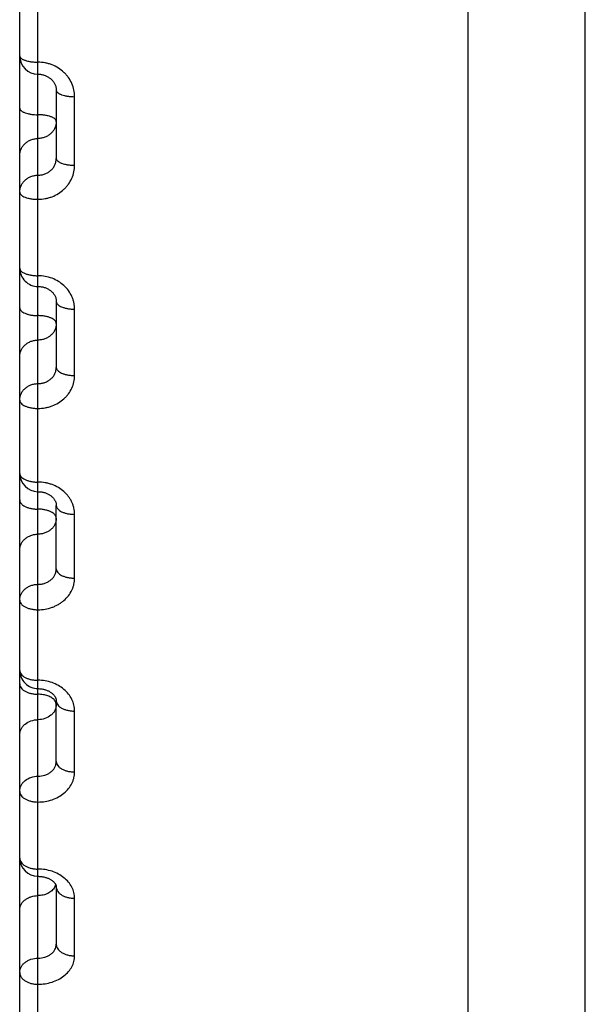
# Model space of a CAD drawing. Units: inches. Extents: x 0 to 22.3, y -0.1 to 17.2.
# Drawn here: x 5.3 to 5.4, y 12.2 to 12.5 of the extents above; entities that cross this region are included whole.
import ezdxf

# ---------------------------------------------------------------- set-up
doc = ezdxf.new("R2010")
doc.units = ezdxf.units.IN
doc.header["$LTSCALE"] = 1.21
doc.header["$MEASUREMENT"] = 0
doc.layers.get('0').update_dxf_attribs({"linetype": 'CONTINUOUS'})
doc.layers.add('AXIS', color=7, linetype='CONTINUOUS')

msp = doc.modelspace()

# ---------------------------------------------------------------- linework, layer by layer
at = {"color": 7, "linetype": 'CONTINUOUS'}
for p, q in [((5.2582019805, 12.1898801409), (5.2582019805, 13.3901776598)), ((5.3807019805, 11.9510779245), (5.3807019805, 12.7356642308)), ((5.2682019805, 12.4933065895), (5.2682019805, 12.4746905727)), ((5.2682019805, 12.4356214288), (5.2682019805, 12.4176036745)), ((5.2682019805, 12.3625992444), (5.2682019805, 12.379918044)), ((5.2682019805, 12.3099848247), (5.2682019805, 12.3265078095)), ((5.2682019805, 12.2756893196), (5.2682019805, 12.2600545559))]:
    msp.add_line(p, q, dxfattribs=at)
at = {"color": 9, "linetype": 'CONTINUOUS'}
for p, q in [((5.2632019805, 12.5009641053), (5.2632019804, 12.7088236736)), ((5.2632019805, 12.4426459871), (5.2632019805, 12.5009641053)), ((5.2732019805, 12.4728074993), (5.2732019805, 12.4915346565)), ((5.2632021258, 12.4397080606), (5.2632019805, 12.4426459871)), ((5.2632019805, 12.3321523796), (5.2632019805, 12.4397080605)), ((5.2732019805, 12.4153797838), (5.2732019805, 12.4335051068)), ((5.2732019805, 12.3600469876), (5.2732019805, 12.3774691457)), ((5.2632021895, 12.3298702015), (5.2632019805, 12.3321523796)), ((5.2632019805, 12.1862967067), (5.2632019805, 12.3298701994)), ((5.2679674195, 12.3263741955), (5.2677500138, 12.3266919229)), ((5.2681115995, 12.3260546765), (5.2679674195, 12.3263741955)), ((5.2682019805, 12.3255214305), (5.2681115995, 12.3260546765)), ((5.2732019805, 12.3071184511), (5.2732019805, 12.323740045)), ((5.2679993883, 12.2761484302), (5.2677500138, 12.2756258419)), ((5.2732019805, 12.2568900735), (5.2732019805, 12.272618179))]:
    msp.add_line(p, q, dxfattribs=at)
at = {"color": 7, "linetype": 'CONTINUOUS'}
for points in [[(5.2632019805, 12.4976800735), (5.2634012669, 12.4976765562), (5.263624472, 12.4976642354), (5.2638465833, 12.4976431139), (5.2640672332, 12.4976132576), (5.2642863083, 12.4975746851), (5.264503299, 12.4975274832), (5.2647176926, 12.4974717626), (5.2649293505, 12.497407546), (5.2651377756, 12.4973349644), (5.26534246, 12.4972541745), (5.2655432332, 12.4971652195), (5.2657395977, 12.4970682809), (5.2659310605, 12.4969635662), (5.2661174333, 12.4968511414), (5.2662981835, 12.4967312703), (5.2664728888, 12.496604189), (5.2666414711, 12.4964698826), (5.2668033963, 12.4963286667), (5.2669582609, 12.4961808064), (5.2671060697, 12.4960261382), (5.2672464393, 12.4958648269), (5.267378769, 12.4956973328), (5.2675026702, 12.4955239038), (5.2676177027, 12.495344914), (5.2677234494, 12.4951607385), (5.2678195902, 12.4949716363), (5.2679057285, 12.4947780375), (5.2679815206, 12.4945803142), (5.2680467155, 12.4943786165), (5.2681009439, 12.494173383), (5.2681438955, 12.4939649794), (5.2681752935, 12.4937534001), (5.268194777, 12.4935388827), (5.2682019757, 12.4933049317)], [(5.2632019805, 12.4397080574), (5.2633943967, 12.4397049596), (5.2636173085, 12.4396935992), (5.2638389794, 12.4396739658), (5.2640590537, 12.4396461407), (5.2642774779, 12.4396101516), (5.2644937345, 12.4395660968), (5.2647073043, 12.4395141028), (5.2649181048, 12.4394541943), (5.2651256335, 12.4393865132), (5.2653293732, 12.4393112333), (5.2655291937, 12.4392283982), (5.2657245982, 12.4391382026), (5.2659150785, 12.4390408748), (5.2661004575, 12.438936498), (5.2662802405, 12.4388253338), (5.2664539563, 12.4387076652), (5.2666214297, 12.4385836034), (5.2667820203, 12.4384536141), (5.2669354849, 12.4383179051), (5.2670821184, 12.4381761428), (5.2672213503, 12.4380287242), (5.2673527872, 12.4378759393), (5.2674767158, 12.4377171846), (5.2675927087, 12.4375525644), (5.2677000309, 12.4373826739), (5.267798318, 12.4372075941), (5.2678870223, 12.4370277515), (5.2679656514, 12.4368435134), (5.2680338863, 12.4366548453), (5.2680911767, 12.4364622357), (5.2681370806, 12.4362659413), (5.2681712367, 12.4360654982), (5.2681930476, 12.4358609265), (5.2682018236, 12.4356527825), (5.2682019761, 12.4356210444)], [(5.2632019805, 12.3836669992), (5.2633731994, 12.3836647065), (5.2635883984, 12.383655304), (5.2638016873, 12.3836387702), (5.2640128283, 12.3836152469), (5.2642220197, 12.3835847976), (5.2644288188, 12.3835475528), (5.2646327812, 12.3835036712), (5.2648340793, 12.3834531688), (5.2650322826, 12.383396189), (5.2652269521, 12.3833329081), (5.2654182017, 12.3832633155), (5.2656056096, 12.3831875751), (5.2657887254, 12.3831058942), (5.2659675544, 12.3830182767), (5.2661416606, 12.382924933), (5.2663106075, 12.3828261101), (5.2664743279, 12.3827218426), (5.2666323959, 12.3826123928), (5.2667843818, 12.3824980653), (5.266930147, 12.3823789599), (5.2670693144, 12.3822553813), (5.2672014641, 12.3821277138), (5.2673263662, 12.3819962004), (5.2674436832, 12.3818612366), (5.2675531095, 12.3817232275), (5.2676544838, 12.3815824522), (5.2677475439, 12.3814393669), (5.2678321248, 12.3812943389), (5.2679082242, 12.3811474919), (5.2679756558, 12.3809992772), (5.2680343696, 12.3808499459), (5.2680844758, 12.3806992299), (5.268125819, 12.3805474692), (5.2681583366, 12.3803947623), (5.268182039, 12.3802403409), (5.268196695, 12.3800839568), (5.2682019756, 12.3799164441)], [(5.2632019805, 12.3298701994), (5.2633863716, 12.3298677398), (5.2636112932, 12.3298580613), (5.2638332421, 12.3298412652), (5.2640520267, 12.3298175777), (5.264268085, 12.3297871117), (5.2644809465, 12.3297500631), (5.264690139, 12.3297066574), (5.2648960736, 12.3296569189), (5.265098304, 12.329601037), (5.2652963669, 12.3295392371), (5.265490582, 12.3294714867), (5.2656805134, 12.3293979795), (5.2658656725, 12.3293189642), (5.266046198, 12.3292344187), (5.2662216232, 12.3291445829), (5.2663914656, 12.3290497462), (5.2665557227, 12.3289499353), (5.266713937, 12.3288454453), (5.2668656082, 12.3287366486), (5.267010563, 12.3286237104), (5.2671484408, 12.3285069557), (5.2672787069, 12.3283869107), (5.2674009148, 12.3282641156), (5.2675147489, 12.3281390781), (5.2676199305, 12.3280123334), (5.2677161785, 12.3278845326), (5.2678033403, 12.3277562802), (5.2678814192, 12.3276280386), (5.2679504941, 12.3275002269), (5.2680105903, 12.327373432), (5.2680619593, 12.3272478837), (5.268105, 12.327123323), (5.2681398394, 12.3270001098), (5.268166747, 12.3268781887), (5.2681860726, 12.3267564498), (5.2681978508, 12.3266343851), (5.2682019762, 12.3265070629)], [(5.2632019805, 12.2786184109), (5.2633520697, 12.2786169199), (5.2635679404, 12.2786095363), (5.2637833392, 12.2785959735), (5.2639977371, 12.2785762647), (5.264210493, 12.2785504885), (5.2644211539, 12.2785187378), (5.2646292418, 12.2784811366), (5.2648340884, 12.2784378791), (5.2650352485, 12.2783891547), (5.2652323069, 12.2783351757), (5.2654246689, 12.2782762385), (5.2656117408, 12.2782126911), (5.2657933981, 12.2781447593), (5.2659697431, 12.2780725684), (5.2661402292, 12.2779965071), (5.2663047503, 12.2779168075), (5.266463944, 12.2778332953), (5.2666174509, 12.2777462503), (5.2667648878, 12.2776560051), (5.2669066425, 12.2775624113), (5.2670424413, 12.2774656923), (5.2671717084, 12.2773663332), (5.2672942139, 12.2772646205), (5.2674097325, 12.2771608517), (5.2675177376, 12.2770556595), (5.2676175829, 12.2769499504), (5.2677090681, 12.276844319), (5.2677921377, 12.2767392924), (5.2678665519, 12.2766357521), (5.2679323664, 12.2765343462), (5.267989872, 12.2764354774), (5.2680393521, 12.2763396011), (5.2680811059, 12.2762472609), (5.2681156771, 12.2761585567), (5.2681437317, 12.2760730785), (5.2681656694, 12.2759910674), (5.2681820152, 12.2759122708), (5.2681933734, 12.2758352646), (5.2681999924, 12.2757593045), (5.2682019756, 12.2756878217)]]:
    msp.add_lwpolyline(points, dxfattribs=at)
for centre, radius, start, end in [((5.2632019738, 12.5026800802), 0.0049999933, 180.0000345557, 269.9977742436), ((5.2632019808, 12.4447080678), 0.0050000004, 180.000082991, 270.0016732307), ((5.2632019921, 12.3886670127), 0.0050000116, 180.0001239802, 269.9976666719), ((5.2632019926, 12.3348702122), 0.0050000121, 180.0001234147, 270.0022535692), ((5.2632019931, 12.2836184241), 0.0050000126, 180.000135344, 269.9977105616)]:
    msp.add_arc(centre, radius, start, end, dxfattribs=at)
at = {"color": 9, "linetype": 'CONTINUOUS'}
for centre, radius, start, end in [((5.2601554502, 12.2834862587), 0.0019534698, 180.0118330634, 186.5199792546), ((5.2649511338, 12.2772938742), 0.0032563626, 339.4052626497, 342.364511693)]:
    msp.add_arc(centre, radius, start, end, dxfattribs=at)
for points, knots in [([(5.2582019805, 12.5026800772), (5.2582019805, 12.502623448), (5.2582194491, 12.5025057471), (5.2582954234, 12.5023356029), (5.2584186279, 12.5021710206), (5.2585869153, 12.5020127367), (5.2587986452, 12.5018614056), (5.2590519918, 12.5017180768), (5.2593447373, 12.5015839166), (5.2598011561, 12.5014125868), (5.2604513354, 12.5012342988), (5.2613081569, 12.5010803014), (5.2622367433, 12.5009853706), (5.2628766353, 12.5009641053), (5.2632019805, 12.5009641053)], [0, 0, 0, 0, 0.030380269, 0.0628366379, 0.0989991513, 0.139959766, 0.1863123595, 0.2382934926, 0.2958887759, 0.3588984618, 0.4996629764, 0.6568261483, 0.8254596379, 1, 1, 1, 1]), ([(5.2732019805, 12.4915346565), (5.2732019849, 12.4921482614), (5.273072832, 12.4933829724), (5.2725007113, 12.495159748), (5.2717278944, 12.4965233419), (5.2709519365, 12.497512483), (5.2700712626, 12.4984318626), (5.2687962203, 12.4994208844), (5.2673484253, 12.5001522699), (5.2661160824, 12.5005698313), (5.2648422479, 12.5008722988), (5.2638570299, 12.500964107), (5.2632019805, 12.5009641053)], [0, 0, 0, 0, 0.1207850582, 0.242294611, 0.3650238068, 0.4270250553, 0.4894255161, 0.6152691992, 0.7425514098, 0.8066986054, 0.8710567884, 1, 1, 1, 1]), ([(5.2682019805, 12.4933065895), (5.2682019805, 12.49324815), (5.2682193517, 12.4931269821), (5.2682951182, 12.4929514084), (5.2684182208, 12.4927813886), (5.2685865047, 12.4926178242), (5.2687982774, 12.4924614557), (5.2690516798, 12.4923133774), (5.2693444796, 12.49217479), (5.2698006811, 12.4919979306), (5.2704508043, 12.4918137745), (5.2713078384, 12.4916546851), (5.272236593, 12.4915566227), (5.2728766231, 12.4915346565), (5.2732019805, 12.4915346565)], [0, 0, 0, 0, 0.0311827632, 0.0643538459, 0.1010912891, 0.1424734242, 0.18910065, 0.241223437, 0.2988426647, 0.3617731975, 0.5021208378, 0.6586068002, 0.8263923765, 1, 1, 1, 1]), ([(5.2582019805, 12.4884248135), (5.2582019805, 12.4883645711), (5.2582192633, 12.488239944), (5.2582948343, 12.488058976), (5.2584178315, 12.487883555), (5.2585861039, 12.4877147383), (5.2587979131, 12.4875533549), (5.2590513673, 12.4874005464), (5.2593442194, 12.4872575497), (5.259800199, 12.4870751917), (5.2604502612, 12.4868851915), (5.2613075115, 12.4867210273), (5.2622364383, 12.4866198447), (5.2628766105, 12.4865971801), (5.2632019805, 12.4865971801)], [0, 0, 0, 0, 0.0319710748, 0.0658474553, 0.1031562377, 0.1449604457, 0.1918651024, 0.2441332455, 0.3017802409, 0.3646351711, 0.5045715911, 0.6603839942, 0.8273237823, 1, 1, 1, 1]), ([(5.2682019805, 12.4847695466), (5.2682019805, 12.484829789), (5.2681846977, 12.4849544162), (5.2681091267, 12.4851353842), (5.2679861293, 12.4853108053), (5.2678178569, 12.4854796219), (5.2676060476, 12.4856410054), (5.2673525932, 12.485793814), (5.267059741, 12.4859368106), (5.2666037612, 12.4861191687), (5.2659536988, 12.4863091689), (5.2650964482, 12.486473333), (5.2641675217, 12.4865745154), (5.26352735, 12.4865971801), (5.2632019805, 12.4865971801)], [0, 0, 0, 0, 0.0319710795, 0.0658474725, 0.1031562662, 0.1449604888, 0.1918651619, 0.2441333238, 0.3017803429, 0.3646352955, 0.504571764, 0.6603842065, 0.827324069, 1, 1, 1, 1]), ([(5.2682019805, 12.4847695466), (5.2682019805, 12.4844651982), (5.268137076, 12.4838528424), (5.2678492317, 12.4829726271), (5.2673824828, 12.4821620932), (5.2667553638, 12.481452895), (5.265992523, 12.4808717445), (5.265123326, 12.4804405098), (5.2641814736, 12.4801751853), (5.2635285029, 12.4801155423), (5.2632019805, 12.4801155423)], [0, 0, 0, 0, 0.1205739523, 0.2418319752, 0.3643606325, 0.4885245943, 0.6144348334, 0.7419375972, 0.8706413541, 1, 1, 1, 1]), ([(5.2582019805, 12.475461538), (5.2582019805, 12.4757658863), (5.2582668849, 12.476378242), (5.2585547291, 12.4772584571), (5.2590214779, 12.4780689909), (5.2596485965, 12.478778189), (5.260411437, 12.4793593395), (5.2612806338, 12.4797905742), (5.2622224864, 12.4800558993), (5.2628754575, 12.4801155423), (5.2632019805, 12.4801155423)], [0, 0, 0, 0, 0.1205739221, 0.2418319172, 0.3643605434, 0.4885244754, 0.6144346868, 0.7419374279, 0.8706411383, 1, 1, 1, 1]), ([(5.2632019854, 12.4701020475), (5.2635285377, 12.4701020471), (5.2641811205, 12.470160514), (5.2651227328, 12.4704207615), (5.2659918407, 12.4708441468), (5.2667547979, 12.4714154404), (5.2673821673, 12.4721137852), (5.2678492076, 12.4729134033), (5.2681371788, 12.4737834208), (5.2682019811, 12.4743893213), (5.2682019805, 12.4746905542)], [0, 0, 0, 0, 0.1301891731, 0.2595627784, 0.3874350554, 0.5133620972, 0.6372196948, 0.7592256652, 0.8799051536, 1, 1, 1, 1]), ([(5.2682019805, 12.4746905727), (5.2682019805, 12.4746285348), (5.2682191829, 12.4745004567), (5.2682945699, 12.4743141277), (5.2684174599, 12.4741333411), (5.2685857138, 12.4739593007), (5.2687975531, 12.4737929252), (5.2690510554, 12.4736354064), (5.2693439576, 12.4734880185), (5.269799711, 12.4733001932), (5.2704497072, 12.4731043729), (5.271307177, 12.4729351514), (5.2722362797, 12.4728308598), (5.2728765975, 12.4728074993), (5.2732019805, 12.4728074993)], [0, 0, 0, 0, 0.0327454068, 0.0673175099, 0.1051935426, 0.147419849, 0.19460431, 0.2470212295, 0.3046996742, 0.3674825205, 0.5070135782, 0.6621565073, 0.8282532128, 1, 1, 1, 1]), ([(5.2632019805, 12.4635097906), (5.2638569255, 12.4635097883), (5.2648416175, 12.4635997723), (5.2661156681, 12.463896683), (5.2673472083, 12.4643063739), (5.2687940044, 12.4650239514), (5.2700702196, 12.4659969207), (5.2709515906, 12.4669025958), (5.2717273784, 12.4678767032), (5.2725005514, 12.4692217435), (5.2730730302, 12.4709782434), (5.2732019847, 12.4722001009), (5.2732019805, 12.4728074993)], [0, 0, 0, 0, 0.1297418631, 0.1944462583, 0.2588818988, 0.3865195611, 0.512382348, 0.5746722136, 0.6364955932, 0.7587262879, 0.8796769321, 1, 1, 1, 1]), ([(5.2582019805, 12.4654480432), (5.2582019805, 12.4657523918), (5.258266885, 12.4663647478), (5.2585547295, 12.4672449634), (5.2590214788, 12.4680554975), (5.2596485982, 12.4687646958), (5.2604114395, 12.4693458464), (5.2612806372, 12.4697770807), (5.2622224906, 12.4700424054), (5.2628754622, 12.4701020477), (5.2632019854, 12.4701020475)], [0, 0, 0, 0, 0.1205739193, 0.2418319126, 0.3643605382, 0.488524471, 0.6144346842, 0.7419374271, 0.8706411388, 1, 1, 1, 1]), ([(5.2582019805, 12.4654480432), (5.2582019805, 12.4653842176), (5.2582191095, 12.4652526974), (5.2582943236, 12.4650610399), (5.2584171046, 12.4648749218), (5.2585853354, 12.4646956907), (5.2587971905, 12.4645243275), (5.2591514438, 12.4642978388), (5.2596946031, 12.4640497722), (5.2604489863, 12.4638154777), (5.2613068817, 12.4636412393), (5.2622361026, 12.4635338428), (5.2628765841, 12.4635097906), (5.2632019805, 12.4635097906)], [0, 0, 0, 0, 0.0335089011, 0.0687701068, 0.1072123324, 0.1498641114, 0.1973346221, 0.2499082037, 0.3702565456, 0.5094008473, 0.6638927699, 0.8291645954, 1, 1, 1, 1]), ([(5.2582019805, 12.4447080605), (5.2582019805, 12.4446402202), (5.2582189663, 12.4445009513), (5.2582938257, 12.4442973554), (5.2584163623, 12.444099308), (5.2585845172, 12.443908436), (5.2587964078, 12.4437259255), (5.2591498476, 12.4434853517), (5.2596926189, 12.443221202), (5.2604476682, 12.442971544), (5.2613060831, 12.4427859545), (5.2622357204, 12.4426715993), (5.2628765529, 12.4426459871), (5.2632019805, 12.4426459871)], [0, 0, 0, 0, 0.0351791625, 0.0719555361, 0.1116520697, 0.1552537084, 0.2033671059, 0.2562948619, 0.3765857821, 0.5148510183, 0.6678586701, 0.8312469822, 1, 1, 1, 1]), ([(5.2732019805, 12.4335051068), (5.2732019827, 12.4338025334), (5.27316991, 12.4343986648), (5.2730262363, 12.4352838488), (5.2727882131, 12.4361527155), (5.2723470177, 12.4372813647), (5.2715679876, 12.4386127375), (5.2703164308, 12.4400067175), (5.2687918333, 12.4411518459), (5.2670523896, 12.4420032874), (5.2651654606, 12.4425279615), (5.2638568621, 12.4426459887), (5.2632019805, 12.4426459871)], [0, 0, 0, 0, 0.0594122586, 0.1189809983, 0.1788128017, 0.2390130009, 0.3606755894, 0.4845834165, 0.6108425744, 0.739218937, 0.8691845546, 1, 1, 1, 1]), ([(5.2682019806, 12.4356210444), (5.2682020105, 12.435551449), (5.2682190004, 12.4354087894), (5.2682937905, 12.4352000023), (5.2684162789, 12.4349967755), (5.2685844378, 12.4348008449), (5.2687963682, 12.434613486), (5.2691494699, 12.4343668093), (5.2696920468, 12.4340956687), (5.2704473489, 12.4338393139), (5.2713059237, 12.4336487814), (5.2722356542, 12.433531398), (5.2728765759, 12.4335051068), (5.2732019805, 12.4335051068)], [0, 0, 0, 0, 0.0358947905, 0.0733258348, 0.113570506, 0.1575926691, 0.2059951461, 0.2590863438, 0.3793662543, 0.5172534797, 0.6696106623, 0.8321680225, 1, 1, 1, 1]), ([(5.2582019805, 12.4339126821), (5.2582019805, 12.4338413309), (5.2582188602, 12.4336952657), (5.258293448, 12.4334812593), (5.2584157584, 12.4332728048), (5.258650546, 12.4329921889), (5.2590646945, 12.4326697954), (5.2596905605, 12.4323486205), (5.2604465553, 12.4320853528), (5.2613053228, 12.4318898596), (5.2622353757, 12.4317693968), (5.2628765241, 12.431742421), (5.2632019805, 12.431742421)], [0, 0, 0, 0, 0.0366036288, 0.0746814831, 0.1154684519, 0.1599086433, 0.2616903531, 0.3819784671, 0.5195184688, 0.6712653832, 0.8330386855, 1, 1, 1, 1]), ([(5.2682019805, 12.4295721599), (5.2682019805, 12.4296435111), (5.2681851007, 12.4297895763), (5.268110513, 12.4300035828), (5.2679882025, 12.4302120374), (5.2677534147, 12.4304926533), (5.2673392661, 12.4308150469), (5.2667133998, 12.4311362218), (5.2659574048, 12.4313994895), (5.2650986369, 12.4315949827), (5.2641685844, 12.4317154452), (5.2635274363, 12.431742421), (5.2632019805, 12.431742421)], [0, 0, 0, 0, 0.0366036342, 0.0746815023, 0.1154684828, 0.1599086883, 0.2616904323, 0.3819785902, 0.5195186377, 0.6712655896, 0.8330389628, 1, 1, 1, 1]), ([(5.2682019805, 12.4295721599), (5.2682019805, 12.4292774823), (5.268136851, 12.4286836188), (5.2678482894, 12.4278308632), (5.2673807535, 12.4270461576), (5.266753127, 12.4263601007), (5.2659902457, 12.4257982852), (5.2651214981, 12.4253816012), (5.2641804455, 12.4251253063), (5.2635284168, 12.4250677214), (5.2632019805, 12.4250677214)], [0, 0, 0, 0, 0.1185372933, 0.2380881714, 0.3595059213, 0.483315378, 0.609662688, 0.7383106696, 0.8686874232, 1, 1, 1, 1]), ([(5.2582019805, 12.4205632828), (5.2582019805, 12.4208579603), (5.2582671099, 12.4214518237), (5.2585556714, 12.4223045791), (5.2590232071, 12.4230892846), (5.2596508333, 12.4237753414), (5.2604137143, 12.424337157), (5.2612824616, 12.424753841), (5.2622235145, 12.4250101364), (5.2628755436, 12.4250677214), (5.2632019805, 12.4250677214)], [0, 0, 0, 0, 0.1185372636, 0.2380881141, 0.3595058328, 0.483315259, 0.6096625404, 0.7383104984, 0.8686872042, 1, 1, 1, 1]), ([(5.2632019805, 12.4063953411), (5.2638567438, 12.4063953387), (5.264840498, 12.4064820557), (5.2661149141, 12.4067687981), (5.2673448488, 12.4071638805), (5.2687891912, 12.4078549869), (5.2700675584, 12.408795248), (5.2709505556, 12.4096715629), (5.2717253169, 12.4106111766), (5.2724986608, 12.4119093585), (5.2730726109, 12.413608844), (5.273201985, 12.4147923774), (5.2732019805, 12.4153797838)], [0, 0, 0, 0, 0.1317908026, 0.1974216718, 0.2626734306, 0.3914973474, 0.5177987181, 0.5799974498, 0.6415233215, 0.7625857825, 0.8817667984, 1, 1, 1, 1]), ([(5.2632019856, 12.4131769905), (5.2635284452, 12.4131769901), (5.2641800059, 12.4132331819), (5.265120744, 12.413483454), (5.2659893564, 12.4138908089), (5.2667523587, 12.4144408999), (5.2673803012, 12.4151140431), (5.267848223, 12.4158857832), (5.2681369716, 12.4167264515), (5.2682019812, 12.417312676), (5.2682019805, 12.4176036553)], [0, 0, 0, 0, 0.1323142652, 0.2635029743, 0.3926078749, 0.5189905255, 0.6424406681, 0.7632274515, 0.8820659329, 1, 1, 1, 1]), ([(5.2682019805, 12.4176036745), (5.2682019805, 12.4175305822), (5.2682188137, 12.4173811409), (5.2682932754, 12.4171619759), (5.2684154845, 12.4169483816), (5.2686497919, 12.4166612385), (5.2690634754, 12.4163308083), (5.2696896692, 12.4160013337), (5.2704459414, 12.4157313585), (5.2713049469, 12.4155309286), (5.2722351939, 12.415407438), (5.2728765093, 12.4153797838), (5.2732019805, 12.4153797838)], [0, 0, 0, 0, 0.0372927563, 0.0760024195, 0.1173216474, 0.1621734573, 0.2644025913, 0.3846884228, 0.5218646484, 0.6729783867, 0.8339398056, 1, 1, 1, 1]), ([(5.2582019805, 12.4086725519), (5.2582019805, 12.4089672297), (5.25826711, 12.4095610934), (5.2585556718, 12.4104138493), (5.2590232081, 12.4111985551), (5.2596508351, 12.4118846122), (5.2604137169, 12.4124464277), (5.2612824652, 12.4128631114), (5.2622235188, 12.4131194064), (5.2628755485, 12.4131769906), (5.2632019856, 12.4131769905)], [0, 0, 0, 0, 0.1185372596, 0.2380881074, 0.3595058254, 0.483315253, 0.6096625371, 0.738310498, 0.8686872053, 1, 1, 1, 1]), ([(5.2582019805, 12.4086725519), (5.2582019805, 12.4085977281), (5.2582187705, 12.4084449257), (5.2582931135, 12.4082206344), (5.2584152232, 12.4080019357), (5.2586490613, 12.4077083187), (5.2590622675, 12.407369915), (5.2596887738, 12.4070321745), (5.2604453203, 12.4067555202), (5.2613045648, 12.406550175), (5.2622350086, 12.4064236706), (5.2628764941, 12.4063953411), (5.2632019805, 12.4063953411)], [0, 0, 0, 0, 0.0379686845, 0.0772995641, 0.1191443747, 0.1644047289, 0.267082597, 0.3873718751, 0.5241912054, 0.6746786047, 0.834834646, 1, 1, 1, 1]), ([(5.2582019805, 12.3886670019), (5.2582019805, 12.3885882978), (5.2582186845, 12.3884279505), (5.2582927831, 12.3881921817), (5.2584146777, 12.3879620682), (5.2586474963, 12.3876540027), (5.2590595859, 12.3872978022), (5.2596867419, 12.3869414997), (5.2604438939, 12.3866498492), (5.2613036806, 12.3864334688), (5.2622345786, 12.3863002005), (5.2628764589, 12.3862703549), (5.2632019805, 12.3862703549)], [0, 0, 0, 0, 0.0394500942, 0.0801474671, 0.1231555144, 0.1693272179, 0.2730222642, 0.393339245, 0.5293767918, 0.6784737018, 0.8368336653, 1, 1, 1, 1]), ([(5.2732019805, 12.3774691457), (5.2732019827, 12.3777554075), (5.2731698734, 12.3783294857), (5.2730260575, 12.3791817943), (5.2727878914, 12.3800183582), (5.2724576661, 12.380830992), (5.2720384632, 12.3816119181), (5.2715342772, 12.3823535768), (5.2709497772, 12.3830488228), (5.2700659044, 12.3839097316), (5.2687866303, 12.3848341337), (5.2673437535, 12.3855134433), (5.2661145834, 12.3859023667), (5.2648400425, 12.3861849328), (5.2638566705, 12.3862703564), (5.2632019805, 12.3862703549)], [0, 0, 0, 0, 0.0581607861, 0.1165338273, 0.1752729175, 0.2345250648, 0.2944082431, 0.3550160815, 0.4164118129, 0.4786279119, 0.6053537129, 0.7350087901, 0.8007827159, 0.8669843973, 1, 1, 1, 1]), ([(5.2582019805, 12.3813918609), (5.2582019805, 12.3813097727), (5.2582186366, 12.3811428194), (5.2583196943, 12.3808064906), (5.2585212094, 12.3804885569), (5.2587937752, 12.3802032637), (5.2591443256, 12.3799130961), (5.259685163, 12.3795921218), (5.2604425447, 12.3792875217), (5.2613028983, 12.379061444), (5.2622341803, 12.3789222795), (5.2628764268, 12.3788911052), (5.2632019805, 12.3788911052)], [0, 0, 0, 0, 0.0407090053, 0.0825730163, 0.1732684001, 0.2237426404, 0.2780529451, 0.39842731, 0.5338169355, 0.6817316778, 0.8385521926, 1, 1, 1, 1]), ([(5.2682019805, 12.3763903495), (5.2682019805, 12.3764724378), (5.2681853243, 12.3766393911), (5.2680842666, 12.37697572), (5.2678827514, 12.3772936537), (5.2676101855, 12.377578947), (5.267259635, 12.3778691147), (5.2667187973, 12.378190089), (5.2659614153, 12.3784946891), (5.2651010615, 12.3787207668), (5.2641697797, 12.378859931), (5.2635275336, 12.3788911052), (5.2632019805, 12.3788911052)], [0, 0, 0, 0, 0.0407090112, 0.0825730374, 0.1732684467, 0.223742703, 0.2780530253, 0.3984274318, 0.5338171006, 0.6817318784, 0.8385524609, 1, 1, 1, 1]), ([(5.2682019805, 12.3799180254), (5.2682019805, 12.3798376235), (5.2682186511, 12.3796739702), (5.2682926513, 12.3794331837), (5.2684144554, 12.3791980855), (5.2686468426, 12.3788837222), (5.269058426, 12.3785197674), (5.2696858433, 12.3781553292), (5.2704432555, 12.3778571052), (5.2713032819, 12.3776358878), (5.2722343839, 12.3774996557), (5.272876443, 12.3774691457), (5.2732019805, 12.3774691457)], [0, 0, 0, 0, 0.0400839486, 0.0813679807, 0.1248782672, 0.1714463856, 0.2755906472, 0.395928124, 0.5316316044, 0.6801262961, 0.837704855, 1, 1, 1, 1]), ([(5.2682019805, 12.3763903495), (5.2682019805, 12.3761069661), (5.2681365574, 12.3755346622), (5.2678470861, 12.3747140104), (5.2673786078, 12.3739595582), (5.2667504353, 12.3733006028), (5.2659875805, 12.3727613831), (5.2651194047, 12.3723616553), (5.264179284, 12.3721158571), (5.2635283198, 12.3720606589), (5.2632019805, 12.3720606589)], [0, 0, 0, 0, 0.1160583478, 0.2335417539, 0.3536296067, 0.4770327054, 0.6039266437, 0.7339629955, 0.8663492837, 1, 1, 1, 1]), ([(5.2582019805, 12.3677309683), (5.2582019805, 12.3680143517), (5.2582674035, 12.3685866554), (5.2585568747, 12.3694073071), (5.2590253528, 12.3701617591), (5.259653525, 12.3708207144), (5.2604163795, 12.3713599341), (5.2612845551, 12.371759662), (5.262224676, 12.3720054607), (5.2628756406, 12.3720606589), (5.2632019805, 12.3720606589)], [0, 0, 0, 0, 0.1160583187, 0.2335416974, 0.353629519, 0.4770325863, 0.6039264949, 0.7339628222, 0.8663490609, 1, 1, 1, 1]), ([(5.2632019852, 12.3583591675), (5.2635283412, 12.3583591672), (5.2641787679, 12.3584127667), (5.2651185027, 12.3586516425), (5.2659864859, 12.3590406234), (5.2667494475, 12.3595663141), (5.2673779885, 12.3602103476), (5.2678469543, 12.3609498356), (5.268136692, 12.3617565781), (5.2682019812, 12.3623201162), (5.2682019805, 12.3625992446)], [0, 0, 0, 0, 0.1348279414, 0.2681739749, 0.398763395, 0.5257186131, 0.6487135913, 0.7680583458, 0.8846832685, 1, 1, 1, 1]), ([(5.2682019805, 12.3625992629), (5.2682019805, 12.3625154995), (5.2682186091, 12.362345278), (5.2683194087, 12.362002617), (5.2685205925, 12.3616780637), (5.2687934994, 12.3613864383), (5.2691436893, 12.3610905187), (5.26968426, 12.3607628719), (5.2704418996, 12.3604517779), (5.2713024894, 12.3602209137), (5.2722339802, 12.3600788193), (5.2728764104, 12.3600469876), (5.2732019805, 12.3600469876)], [0, 0, 0, 0, 0.0413175887, 0.0837468804, 0.175319608, 0.2260725642, 0.2805520111, 0.4009556418, 0.5360247699, 0.6833525971, 0.8394074983, 1, 1, 1, 1]), ([(5.2632019805, 12.3514260388), (5.2638565383, 12.3514260366), (5.2651614125, 12.3515360415), (5.2667394854, 12.3519466896), (5.2679296565, 12.3524314495), (5.2687729448, 12.3528668079), (5.2695622687, 12.3533712635), (5.2705246311, 12.3541230602), (5.2715625214, 12.355208647), (5.2723453562, 12.3564682325), (5.2727878535, 12.3575374922), (5.2730261167, 12.3583600931), (5.273169921, 12.3591992136), (5.2732019827, 12.3597648249), (5.2732019805, 12.3600469876)], [0, 0, 0, 0, 0.1341802155, 0.2669728994, 0.332528054, 0.397316112, 0.4612473639, 0.5242645661, 0.6473499211, 0.7669790131, 0.825826134, 0.8841605825, 0.9421584194, 1, 1, 1, 1]), ([(5.2582019805, 12.3540294769), (5.2582019805, 12.3543128605), (5.2582674036, 12.3548851646), (5.2585568751, 12.3557058167), (5.2590253538, 12.3564602691), (5.2596535267, 12.3571192245), (5.2604163819, 12.3576584442), (5.2612845584, 12.3580581718), (5.2622246801, 12.3583039701), (5.2628756452, 12.3583591677), (5.2632019852, 12.3583591675)], [0, 0, 0, 0, 0.1160583138, 0.2335416893, 0.3536295101, 0.4770325794, 0.6039264915, 0.7339628223, 0.8663490628, 1, 1, 1, 1]), ([(5.2582019805, 12.3540294769), (5.2582019805, 12.3539440498), (5.258218583, 12.3537705799), (5.2583191396, 12.3534216274), (5.2585199977, 12.3530905157), (5.2587932298, 12.3527925991), (5.2591430624, 12.3524909769), (5.2596833583, 12.3521567083), (5.2604412503, 12.3518391559), (5.261302076, 12.3516035321), (5.2622337774, 12.3514585241), (5.2628763937, 12.3514260388), (5.2632019805, 12.3514260388)], [0, 0, 0, 0, 0.0419139303, 0.0848980313, 0.1773361143, 0.228365898, 0.2830146321, 0.4034518201, 0.5382074377, 0.6849564376, 0.8402542042, 1, 1, 1, 1]), ([(5.2582019805, 12.3348702015), (5.2582019805, 12.3347810535), (5.2582185272, 12.3346003201), (5.2583186034, 12.3342372269), (5.2585762921, 12.3337923321), (5.2590524661, 12.3333231334), (5.2596811813, 12.3329162102), (5.2604398184, 12.3325841416), (5.2613011139, 12.3323378679), (5.2622333143, 12.3321863287), (5.2628763554, 12.3321523796), (5.2632019805, 12.3321523796)], [0, 0, 0, 0, 0.0432270316, 0.0874365702, 0.1818043178, 0.2883176729, 0.4088677973, 0.542964625, 0.6884615504, 0.8421073502, 1, 1, 1, 1]), ([(5.2732019805, 12.323740045), (5.2732019849, 12.3242874786), (5.2730710743, 12.3253959703), (5.2724935411, 12.3269854454), (5.2715589643, 12.328449353), (5.2703051301, 12.3297308255), (5.2687807421, 12.3307820137), (5.267043694, 12.3315631162), (5.2651606424, 12.3320442502), (5.2638564595, 12.332152381), (5.2632019805, 12.3321523796)], [0, 0, 0, 0, 0.1135734257, 0.2291121369, 0.3480300503, 0.4711478475, 0.5986204585, 0.7299743557, 0.8642183783, 1, 1, 1, 1]), ([(5.2582019805, 12.33115597), (5.2582019805, 12.3310635859), (5.2582184863, 12.3308765183), (5.2583181724, 12.330501169), (5.2585744724, 12.3300410533), (5.2590504074, 12.3295539121), (5.2596794148, 12.3291314231), (5.260438503, 12.3287867234), (5.2613002626, 12.3285311575), (5.2622328923, 12.3283739265), (5.2628763208, 12.3283387003), (5.2632019805, 12.3283387003)], [0, 0, 0, 0, 0.0443308369, 0.0895729395, 0.1855769157, 0.2929619014, 0.4136074158, 0.5471292573, 0.6915316201, 0.8437310739, 1, 1, 1, 1]), ([(5.2677500138, 12.3266919229), (5.2675352312, 12.326956882), (5.2671161783, 12.3273059677), (5.2664690198, 12.3276666246), (5.2658974958, 12.3279055427), (5.2652723938, 12.3280962505), (5.2643737618, 12.3282836414), (5.263673048, 12.3283387003), (5.2632019805, 12.3283387003)], [0, 0, 0, 0, 0.2057470913, 0.3221674848, 0.446793634, 0.5785106488, 0.7158407248, 1, 1, 1, 1]), ([(5.2682019807, 12.3265070629), (5.268202024, 12.3264163028), (5.2682186326, 12.3262324198), (5.2683186529, 12.3258632488), (5.2685757631, 12.3254108207), (5.2690518913, 12.3249327422), (5.2696807593, 12.3245181277), (5.2704395668, 12.3241798245), (5.2713009887, 12.3239289683), (5.2722332627, 12.3237746235), (5.2728763923, 12.323740045), (5.2732019805, 12.323740045)], [0, 0, 0, 0, 0.0437838929, 0.0885158725, 0.1837141273, 0.2906715454, 0.4112719322, 0.5450782956, 0.690020306, 0.8429319465, 1, 1, 1, 1]), ([(5.2682019805, 12.3255214305), (5.2682019805, 12.3252508985), (5.26813617, 12.3247030701), (5.2678455857, 12.3239190217), (5.2673759102, 12.3231990687), (5.2665251812, 12.3223490529), (5.2651216788, 12.3215930805), (5.2638483389, 12.3213906931), (5.2632019805, 12.3213906931)], [0, 0, 0, 0, 0.1133215297, 0.2285787504, 0.3473448793, 0.47054056, 0.7292507849, 1, 1, 1, 1]), ([(5.2582019805, 12.3172599558), (5.2582019805, 12.3175304877), (5.258267791, 12.3180783159), (5.2585583751, 12.3188623642), (5.2590280504, 12.3195823171), (5.259878779, 12.3204323328), (5.2612822815, 12.3211883055), (5.2625556217, 12.3213906931), (5.2632019805, 12.3213906931)], [0, 0, 0, 0, 0.1133215016, 0.2285786954, 0.3473447934, 0.4705404421, 0.7292506109, 1, 1, 1, 1]), ([(5.2632019852, 12.3059550401), (5.2638479591, 12.3059550395), (5.2648176442, 12.3061047528), (5.2659830099, 12.3066002588), (5.2667461192, 12.3070985492), (5.2673751576, 12.3077096872), (5.2678453449, 12.3084126793), (5.2681363184, 12.3091810834), (5.2682019812, 12.30971908), (5.2682019805, 12.3099848249)], [0, 0, 0, 0, 0.2729726488, 0.4054304891, 0.5332046972, 0.6558135224, 0.7735903474, 0.887702735, 1, 1, 1, 1]), ([(5.2682019805, 12.3099848423), (5.2682019805, 12.3098908594), (5.2682184674, 12.30970066), (5.2683179745, 12.3093192515), (5.268573613, 12.3088516416), (5.2690494066, 12.3083556554), (5.2696785399, 12.3079254716), (5.2704378434, 12.3075745222), (5.2712998327, 12.3073143574), (5.2722326782, 12.3071543096), (5.2728763032, 12.3071184511), (5.2732019805, 12.3071184511)], [0, 0, 0, 0, 0.0448655271, 0.0906087453, 0.1874113969, 0.2952272737, 0.4159252656, 0.5491697589, 0.6930377259, 0.8445282059, 1, 1, 1, 1]), ([(5.2582019805, 12.3018243027), (5.2582019805, 12.3020948348), (5.258267791, 12.3026426634), (5.2585583755, 12.3034267121), (5.2590280514, 12.3041466653), (5.259878781, 12.3049966812), (5.2612822848, 12.3057526538), (5.262555626, 12.3059550403), (5.2632019852, 12.3059550401)], [0, 0, 0, 0, 0.1133214956, 0.2285786857, 0.3473447831, 0.4705404349, 0.7292506126, 1, 1, 1, 1]), ([(5.2632019805, 12.2989091919), (5.2638563174, 12.2989091898), (5.2651589625, 12.2990136267), (5.2670407913, 12.299478838), (5.2687773065, 12.3002352571), (5.2703021108, 12.3012557463), (5.2715569739, 12.3025030818), (5.2723435496, 12.303705485), (5.2727873776, 12.3047263886), (5.2730259025, 12.3055103357), (5.2731698781, 12.3063102046), (5.2732019827, 12.306849565), (5.2732019805, 12.3071184511)], [0, 0, 0, 0, 0.1370520735, 0.2723228076, 0.4042645506, 0.5317813977, 0.6544133016, 0.772452637, 0.8301462662, 0.8871449077, 0.9436813177, 1, 1, 1, 1]), ([(5.2582019805, 12.3018243027), (5.2582019805, 12.3017287342), (5.2582184494, 12.3015354268), (5.2583177871, 12.3011480053), (5.2585727851, 12.3006729766), (5.2590484246, 12.3001682295), (5.2596776707, 12.2997304104), (5.2604371828, 12.2993732558), (5.2612993999, 12.2991085237), (5.2622324622, 12.2989456783), (5.2628762854, 12.2989091919), (5.2632019805, 12.2989091919)], [0, 0, 0, 0, 0.0453890297, 0.0916234326, 0.1892118624, 0.2974550874, 0.4182084892, 0.5511822597, 0.694524399, 0.8453154243, 1, 1, 1, 1]), ([(5.2582019805, 12.2836184123), (5.2582019805, 12.283519305), (5.2582184126, 12.2833190567), (5.2583173993, 12.2829182065), (5.2585710259, 12.2824266735), (5.2590462767, 12.2819024246), (5.259675732, 12.2814475629), (5.2604356901, 12.2810765425), (5.261298414, 12.2808015999), (5.2622319679, 12.2806325004), (5.2628762447, 12.2805946096), (5.2632019805, 12.2805946096)], [0, 0, 0, 0, 0.0465332611, 0.0938431889, 0.1931612367, 0.3023568702, 0.4232453572, 0.5556306296, 0.6978148637, 0.8470591158, 1, 1, 1, 1]), ([(5.2732019805, 12.272618179), (5.2732019827, 12.2728774021), (5.2731697564, 12.2733981212), (5.2730255748, 12.2741707455), (5.272786824, 12.2749291565), (5.2723417942, 12.2759202962), (5.2715528338, 12.2770895224), (5.2702980859, 12.2783028662), (5.2687741089, 12.2792979489), (5.2670386923, 12.2800370724), (5.2651579304, 12.2804923436), (5.2638562338, 12.2805946108), (5.2632019805, 12.2805946096)], [0, 0, 0, 0, 0.0549925761, 0.1103478614, 0.1663490668, 0.2232550106, 0.3403901478, 0.4629827683, 0.5911877543, 0.7243577161, 0.8612041954, 1, 1, 1, 1]), ([(5.2677500138, 12.2756258419), (5.2676496181, 12.2754540124), (5.2674155696, 12.2751208742), (5.2668325242, 12.2745152555), (5.2659064704, 12.2738995816), (5.2646087124, 12.2734443592), (5.2636744661, 12.2733410967), (5.2632019805, 12.2733410967)], [0, 0, 0, 0, 0.1125171086, 0.2290074555, 0.4738221854, 0.7328630348, 1, 1, 1, 1]), ([(5.2682019805, 12.2756893196), (5.2682019805, 12.2755886708), (5.2682183979, 12.2753853966), (5.2683172423, 12.2749786918), (5.2685702962, 12.2744799889), (5.2690453603, 12.2739472657), (5.2696748886, 12.2734849789), (5.2704350323, 12.2731079106), (5.2712979761, 12.272828512), (5.2722317473, 12.272656683), (5.2728762266, 12.272618179), (5.2732019805, 12.272618179)], [0, 0, 0, 0, 0.0470215518, 0.0947912282, 0.1948522737, 0.3044619153, 0.4254139535, 0.557549566, 0.6992361779, 0.8478128778, 1, 1, 1, 1]), ([(5.2582019805, 12.2694324057), (5.2582019805, 12.2696886048), (5.2582682844, 12.2702092045), (5.2585603075, 12.2709523651), (5.2590311355, 12.2716335362), (5.2596602735, 12.2722269147), (5.2604230183, 12.2727117722), (5.261588905, 12.2731952734), (5.2625565113, 12.2733410967), (5.2632019805, 12.2733410967)], [0, 0, 0, 0, 0.1097062122, 0.2219663144, 0.3388130782, 0.4613900497, 0.5898814968, 0.7236056564, 1, 1, 1, 1]), ([(5.2632019852, 12.2562575756), (5.2638470443, 12.256257575), (5.2648121343, 12.2563968261), (5.2659795104, 12.256863026), (5.2667422265, 12.2573309977), (5.2673717747, 12.2579056378), (5.2678432989, 12.2585680184), (5.2681358214, 12.259293848), (5.2682019812, 12.2598036309), (5.2682019805, 12.2600545395)], [0, 0, 0, 0, 0.2792504524, 0.4137411206, 0.5423700456, 0.6644534036, 0.7803178382, 0.8913799474, 1, 1, 1, 1]), ([(5.2682019805, 12.2600545559), (5.2682019805, 12.2599508673), (5.2682183702, 12.2597416225), (5.268316952, 12.2593233643), (5.2685689168, 12.2588105517), (5.2690435863, 12.2582611522), (5.2696732269, 12.2577842219), (5.2704337205, 12.257395212), (5.271297096, 12.257107011), (5.2722313023, 12.2569297893), (5.27287619, 12.2568900735), (5.2732019805, 12.2568900735)], [0, 0, 0, 0, 0.0479666314, 0.0966273403, 0.1981349222, 0.3085588222, 0.429644112, 0.5612992248, 0.7020167854, 0.8492885263, 1, 1, 1, 1]), ([(5.2632019805, 12.2491383981), (5.2644959775, 12.249138394), (5.2664338873, 12.2494268457), (5.2687698633, 12.2503862142), (5.2702946851, 12.2513473186), (5.2715504455, 12.2525230529), (5.272341259, 12.253661461), (5.2727867731, 12.254628614), (5.2730256224, 12.2553695604), (5.2731698215, 12.2561257787), (5.2732019827, 12.2566359594), (5.2732019805, 12.2568900735)], [0, 0, 0, 0, 0.2777835215, 0.4118143879, 0.5402622599, 0.6624788121, 0.7787589707, 0.835140269, 0.8906034509, 0.9454491006, 1, 1, 1, 1]), ([(5.2582019805, 12.2523488846), (5.2582019805, 12.2526050838), (5.2582682845, 12.2531256839), (5.2585603079, 12.2538688449), (5.2590311365, 12.2545500163), (5.2596602751, 12.255143395), (5.2604230208, 12.2556282524), (5.2615889085, 12.2561117533), (5.2625565156, 12.2562575758), (5.2632019852, 12.2562575756)], [0, 0, 0, 0, 0.1097062048, 0.2219663021, 0.3388130656, 0.4613900408, 0.5898814941, 0.7236056595, 1, 1, 1, 1]), ([(5.2582019805, 12.2523488846), (5.2582019805, 12.2522436977), (5.2582183572, 12.2520315087), (5.2583168175, 12.2516075517), (5.2585682648, 12.2510877974), (5.2590427283, 12.2505301954), (5.259672409, 12.2500460473), (5.2604330672, 12.2496511446), (5.2612966544, 12.2493585974), (5.262231078, 12.2491787126), (5.2628761714, 12.2491383981), (5.2632019805, 12.2491383981)], [0, 0, 0, 0, 0.0484238873, 0.0975162469, 0.1997276374, 0.3105515868, 0.4317062526, 0.5631302605, 0.7033762236, 0.8500104655, 1, 1, 1, 1])]:
    msp.add_open_spline(points, degree=3, knots=knots, dxfattribs=at)
at = {"layer": 'AXIS', "color": 7, "linetype": 'CONTINUOUS'}
msp.add_line((5.412715007, 11.946355365), (5.412715007, 13.633855365), dxfattribs=at)

doc.saveas('drawing.dxf')
